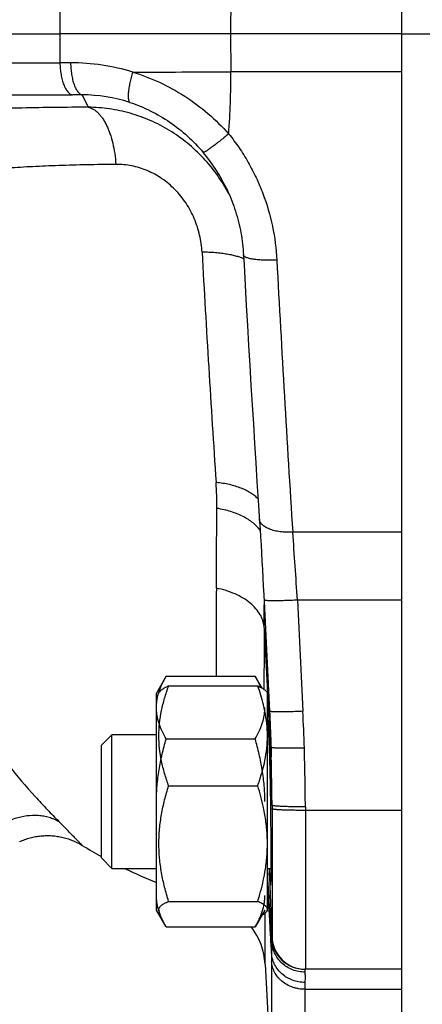
# Model space of a CAD drawing. Units: millimetres. Extents: x -648 to 1259, y -374 to 673.
# Drawn here: x 674 to 698, y 53 to 112 of the extents above; entities that cross this region are included whole.
import ezdxf

# ---------------------------------------------------------------- set-up
doc = ezdxf.new("R2010")
doc.units = ezdxf.units.MM
doc.header["$LTSCALE"] = 19.36
doc.layers.get('0').update_dxf_attribs({"linetype": 'CONTINUOUS'})
doc.layers.add('3_ALL_AXES', color=7, linetype='CONTINUOUS')

msp = doc.modelspace()

# ---------------------------------------------------------------- linework, layer by layer
at = {"color": 7, "linetype": 'CONTINUOUS'}
for p, q in [((696.668, 62.357), (696.668, 233.215)), ((655.327, 111.215), (676.173, 111.215)), ((686.409, 111.215), (676.173, 111.215)), ((686.159, 101.968), (686.16, 101.968)), ((687.286, 96.169), (687.355, 94.958)), ((687.355, 94.958), (687.424, 93.753)), ((687.424, 93.753), (687.493, 92.556)), ((687.493, 92.556), (687.564, 91.365)), ((687.564, 91.365), (687.634, 90.181)), ((687.634, 90.181), (687.705, 89.006)), ((687.705, 89.006), (687.777, 87.839)), ((687.777, 87.839), (687.849, 86.682)), ((687.849, 86.682), (687.921, 85.534)), ((687.921, 85.534), (687.994, 84.396)), ((687.994, 84.396), (688.066, 83.269)), ((688.066, 83.269), (688.148, 82.03)), ((688.148, 82.03), (688.177, 81.571)), ((688.177, 81.571), (688.206, 81.103)), ((688.206, 81.103), (688.236, 80.626)), ((688.236, 80.626), (688.264, 80.142)), ((688.264, 80.142), (688.292, 79.65)), ((688.292, 79.65), (688.32, 79.153)), ((688.32, 79.153), (688.347, 78.652)), ((688.347, 78.652), (688.374, 78.147)), ((688.374, 78.147), (688.4, 77.64)), ((688.4, 77.64), (688.746, 70.664)), ((682.548, 72.759), (681.968, 71.753)), ((682.548, 72.759), (687.887, 72.759)), ((688.298, 72.048), (687.887, 72.759)), ((682.7, 72.175), (688.039, 72.175)), ((681.968, 58.753), (681.968, 71.753)), ((688.619, 58.753), (688.619, 71.753)), ((678.668, 68.628), (679.293, 69.253)), ((681.968, 69.253), (679.293, 69.253)), ((679.293, 61.253), (679.293, 69.253)), ((682.548, 69.006), (687.887, 69.006)), ((688.689, 69.253), (688.619, 69.253)), ((678.668, 61.878), (678.668, 68.628)), ((688.825, 68.736), (688.836, 68.388)), ((688.836, 68.388), (688.843, 68.126)), ((688.838, 68.349), (688.838, 68.349)), ((688.843, 68.126), (688.849, 67.926)), ((682.7, 66.2), (688.039, 66.2)), ((678.668, 61.878), (679.293, 61.253)), ((679.293, 61.253), (681.968, 61.253)), ((688.619, 61.253), (688.822, 61.253)), ((682.7, 59.279), (688.039, 59.279)), ((682.548, 57.747), (681.968, 58.753)), ((688.468, 58.753), (687.887, 57.747)), ((688.619, 58.753), (688.585, 58.694)), ((682.548, 57.747), (687.887, 57.747)), ((688.48, 55.522), (688.868, 48.11)), ((696.668, 37.215), (696.668, 55.642)), ((696.668, 55.215), (690.863, 55.215))]:
    msp.add_line(p, q, dxfattribs=at)
at = {"color": 9, "linetype": 'CONTINUOUS'}
for p, q in [((686.426, 113.483), (686.409, 111.215)), ((676.186, 112.947), (676.173, 111.215)), ((676.173, 111.215), (676.186, 109.483)), ((686.409, 111.215), (686.426, 108.946)), ((696.668, 111.215), (816.668, 111.215)), ((655.34, 109.483), (676.186, 109.483)), ((656.088, 107.561), (676.934, 107.561)), ((677.522, 107.56), (677.878, 106.823)), ((690.414, 77.312), (690.743, 70.658)), ((688.423, 75.651), (688.43, 77.032)), ((688.423, 75.651), (688.617, 71.753)), ((688.617, 71.753), (688.825, 67.597)), ((688.895, 65.028), (688.825, 67.597)), ((688.895, 65.028), (688.897, 64.816)), ((690.894, 64.938), (690.895, 64.728)), ((677.525, 62.627), (677.523, 62.628)), ((688.716, 61.253), (688.888, 57.135)), ((688.48, 55.522), (688.48, 58.58)), ((688.888, 57.135), (688.865, 57.111)), ((688.868, 55.683), (688.868, 48.11)), ((690.866, 54.015), (690.866, 46.215))]:
    msp.add_line(p, q, dxfattribs=at)
at = {"color": 7, "linetype": 'CONTINUOUS'}
for points in [[(686.16, 101.968), (686.225, 101.83), (686.293, 101.68), (686.359, 101.528), (686.423, 101.376), (686.484, 101.222), (686.543, 101.067), (686.6, 100.911), (686.654, 100.755), (686.705, 100.597), (686.754, 100.438), (686.801, 100.278), (686.845, 100.118), (686.887, 99.956), (686.926, 99.794), (686.963, 99.631), (686.997, 99.467), (687.028, 99.303), (687.057, 99.138), (687.083, 98.972), (687.107, 98.806), (687.128, 98.639), (687.146, 98.471), (687.162, 98.303), (687.175, 98.135), (687.185, 97.979)], [(687.185, 97.979), (687.218, 97.385), (687.286, 96.169)], [(688.746, 70.664), (688.757, 70.441), (688.768, 70.201), (688.778, 69.959), (688.789, 69.717), (688.798, 69.473), (688.808, 69.229), (688.817, 68.983), (688.825, 68.736)], [(673.768, 62.854), (673.844, 62.888), (673.92, 62.92), (673.998, 62.951), (674.076, 62.98), (674.154, 63.007), (674.233, 63.033), (674.313, 63.057), (674.393, 63.08), (674.474, 63.101), (674.555, 63.12), (674.636, 63.137), (674.718, 63.153), (674.8, 63.167), (674.882, 63.179), (674.965, 63.19), (675.047, 63.199), (675.13, 63.206), (675.213, 63.211), (675.297, 63.215), (675.38, 63.217), (675.463, 63.217), (675.546, 63.216), (675.629, 63.213), (675.712, 63.208), (675.795, 63.201), (675.878, 63.193), (675.961, 63.183), (676.043, 63.171), (676.125, 63.157), (676.207, 63.142), (676.289, 63.125), (676.37, 63.106), (676.45, 63.086), (676.531, 63.064), (676.61, 63.04), (676.69, 63.015), (676.769, 62.988), (676.847, 62.96), (676.924, 62.929), (677.001, 62.897), (677.078, 62.864), (677.153, 62.829), (677.228, 62.792), (677.302, 62.754), (677.375, 62.715), (677.447, 62.674), (677.525, 62.627)]]:
    msp.add_lwpolyline(points, dxfattribs=at)
at = {"color": 9, "linetype": 'CONTINUOUS'}
for centre, radius, start, end in [((676.007, -162.345), 271.829, 89.82748, 89.96225), ((676.786, 96.456), 13.026, 73.21197, 89.82389), ((681.159, 812.092), 703.165, 269.950241, 270.429174), ((639.172, 108.728), 47.255, 355.74715, 0.2646), ((676.933, -113.796), 221.357, 89.84751, 89.99977), ((677.547, 98.467), 9.093, 71.91324, 90.15794), ((676.89, 97.497), 10.291, 25.75239, 40.04459), ((1837.211, 161.446), 1154.246, 183.143628, 183.829625), ((2271.284, 181.971), 1584.346, 183.04995, 183.640214), ((665.085, 82.952), 20.505, 359.59587, 3.92039), ((479.84, 64.89), 210.94, 3.37608, 4.48334), ((1352.593, 74.553), 667.043, 179.701528, 180.154145), ((1414.754, 71.953), 726.341, 179.708292, 179.998162), ((572.613, 64.823), 118.275, 1.76189, 2.82789), ((551.014, 64.209), 139.882, 0.29878, 1.74149), ((680.847, 68.104), 7.994, 356.36986, 358.78675), ((680.154, 68.116), 8.686, 358.80008, 0.94504), ((542.771, 64.132), 146.127, 0.35132, 1.48797), ((-1397.97, -64.848), 2090.388, 3.338808, 3.454891), ((690.863, 57.215), 2, 182.9674, 269.99987), ((690.886, 57.215), 2, 182.28673, 269.99993), ((690.893, 57.215), 2, 181.99053, 269.99937), ((720.09, 55.716), 31.221, 179.15299, 180.06181), ((712.462, 54.043), 21.596, 178.98157, 180.07446)]:
    msp.add_arc(centre, radius, start, end, dxfattribs=at)
at = {"color": 7, "linetype": 'CONTINUOUS'}
for centre, radius, start, end in [((691.762, 85.86), 27.248, 238.49984, 241.27871), ((694.224, 90.838), 32.804, 244.40532, 248.061), ((684.486, 55.313), 4, 3, 37.49134)]:
    msp.add_arc(centre, radius, start, end, dxfattribs=at)
at = {"color": 9, "linetype": 'CONTINUOUS'}
for points, knots in [([(676.186, 109.483), (676.188, 109.364), (676.2, 109.128), (676.244, 108.786), (676.311, 108.468), (676.388, 108.226), (676.461, 108.053), (676.519, 107.94), (676.58, 107.839), (676.646, 107.753), (676.714, 107.681), (676.784, 107.624), (676.857, 107.583), (676.908, 107.566), (676.934, 107.561)], [0, 0, 0, 0, 0.165592, 0.325834, 0.476526, 0.613991, 0.676868, 0.735469, 0.789648, 0.839383, 0.884811, 0.926275, 0.964374, 1, 1, 1, 1]), ([(676.826, 109.482), (676.827, 109.362), (676.838, 109.127), (676.878, 108.785), (676.941, 108.468), (677.012, 108.225), (677.08, 108.052), (677.134, 107.939), (677.191, 107.839), (677.252, 107.752), (677.316, 107.68), (677.382, 107.624), (677.45, 107.582), (677.498, 107.565), (677.522, 107.56)], [0, 0, 0, 0, 0.167576, 0.329572, 0.481619, 0.619871, 0.68287, 0.741384, 0.795242, 0.8444, 0.888976, 0.929305, 0.965999, 1, 1, 1, 1]), ([(680.548, 108.927), (680.515, 108.818), (680.454, 108.603), (680.379, 108.288), (680.322, 107.995), (680.291, 107.768), (680.278, 107.604), (680.274, 107.497), (680.276, 107.401), (680.283, 107.317), (680.295, 107.245), (680.314, 107.187), (680.337, 107.141), (680.359, 107.119), (680.37, 107.111)], [0, 0, 0, 0, 0.183384, 0.358127, 0.519228, 0.662191, 0.725671, 0.783285, 0.834731, 0.879817, 0.918493, 0.950937, 0.9777, 1, 1, 1, 1]), ([(680.548, 108.927), (681.093, 108.76), (682.169, 108.347), (683.686, 107.513), (685.082, 106.473), (685.911, 105.657), (686.296, 105.224)], [0, 0, 0, 0, 0.24741, 0.497509, 0.748791, 1, 1, 1, 1]), ([(677.878, 106.823), (676.56, 106.816), (674.635, 106.794), (672.148, 106.727), (670.979, 106.682), (670.416, 106.656)], [0, 0, 0, 0, 0.529823, 0.773557, 1, 1, 1, 1]), ([(686.315, 101.63), (686.109, 102.02), (685.644, 102.772), (684.806, 103.795), (683.841, 104.694), (682.771, 105.45), (681.616, 106.05), (680.401, 106.486), (679.148, 106.753), (678.3, 106.818), (677.878, 106.823)], [0, 0, 0, 0, 0.127325, 0.254325, 0.38079, 0.506535, 0.631412, 0.755312, 0.878169, 1, 1, 1, 1]), ([(677.878, 106.823), (677.929, 106.813), (678.034, 106.783), (678.184, 106.71), (678.332, 106.611), (678.474, 106.485), (678.611, 106.333), (678.742, 106.158), (678.865, 105.959), (678.981, 105.738), (679.088, 105.497), (679.221, 105.144), (679.358, 104.662), (679.476, 104.046), (679.521, 103.618), (679.536, 103.399)], [0, 0, 0, 0, 0.039288, 0.080535, 0.124462, 0.171604, 0.222309, 0.27677, 0.335047, 0.39709, 0.462763, 0.531855, 0.679124, 0.836252, 1, 1, 1, 1]), ([(680.37, 107.111), (680.791, 106.973), (681.621, 106.636), (682.786, 105.956), (683.851, 105.116), (684.479, 104.463), (684.769, 104.118)], [0, 0, 0, 0, 0.246806, 0.497162, 0.748825, 1, 1, 1, 1]), ([(686.296, 105.224), (686.202, 105.145), (686.017, 104.993), (685.747, 104.776), (685.531, 104.609), (685.37, 104.488), (685.261, 104.408), (685.161, 104.336), (685.071, 104.274), (684.992, 104.222), (684.924, 104.18), (684.867, 104.148), (684.828, 104.129), (684.802, 104.119), (684.788, 104.116), (684.777, 104.115), (684.771, 104.116), (684.769, 104.118)], [0, 0, 0, 0, 0.193821, 0.37883, 0.548679, 0.626076, 0.697557, 0.762514, 0.820402, 0.870739, 0.913122, 0.947239, 0.972903, 0.98257, 0.990181, 0.995872, 1, 1, 1, 1]), ([(686.296, 105.224), (686.514, 104.957), (686.928, 104.404), (687.479, 103.529), (687.956, 102.613), (688.491, 101.351), (688.97, 99.707), (689.146, 98.351), (689.182, 97.673)], [0, 0, 0, 0, 0.125969, 0.251766, 0.377345, 0.502658, 0.752111, 1, 1, 1, 1]), ([(679.536, 103.399), (678.954, 103.394), (677.817, 103.377), (676.414, 103.34), (675.336, 103.299), (674.328, 103.253), (673.586, 103.21), (673.102, 103.176)], [0, 0, 0, 0, 0.271179, 0.529974, 0.653878, 0.773702, 1, 1, 1, 1]), ([(684.702, 98.148), (684.683, 98.49), (684.611, 99.003), (684.427, 99.667), (684.244, 100.156), (684.018, 100.628), (683.748, 101.077), (683.439, 101.499), (683.092, 101.888), (682.712, 102.24), (682.303, 102.55), (681.87, 102.815), (681.418, 103.033), (680.954, 103.201), (680.331, 103.357), (679.852, 103.403), (679.536, 103.399)], [0, 0, 0, 0, 0.126324, 0.190221, 0.254446, 0.318874, 0.383368, 0.447774, 0.51193, 0.575672, 0.638847, 0.701316, 0.762963, 0.823704, 0.883483, 1, 1, 1, 1]), ([(687.199, 97.733), (687.17, 97.749), (687.109, 97.779), (686.972, 97.836), (686.774, 97.9), (686.505, 97.967), (686.201, 98.025), (685.863, 98.072), (685.497, 98.11), (685.107, 98.136), (684.839, 98.145), (684.702, 98.148)], [0, 0, 0, 0, 0.038234, 0.080106, 0.174712, 0.283432, 0.405423, 0.53954, 0.684405, 0.83846, 1, 1, 1, 1]), ([(689.182, 97.673), (689.053, 97.666), (688.8, 97.658), (688.432, 97.661), (688.141, 97.677), (687.927, 97.698), (687.782, 97.718), (687.651, 97.74), (687.534, 97.766), (687.433, 97.795), (687.348, 97.826), (687.28, 97.86), (687.235, 97.892), (687.21, 97.919), (687.196, 97.939), (687.188, 97.959), (687.185, 97.973), (687.185, 97.979)], [0, 0, 0, 0, 0.185685, 0.364252, 0.529295, 0.604909, 0.675035, 0.739098, 0.796612, 0.847198, 0.890624, 0.926871, 0.956279, 0.968723, 0.979925, 0.99021, 1, 1, 1, 1]), ([(688.06, 83.37), (687.999, 83.436), (687.862, 83.563), (687.624, 83.733), (687.349, 83.886), (687.04, 84.021), (686.7, 84.137), (686.334, 84.233), (685.946, 84.307), (685.679, 84.341), (685.542, 84.354)], [0, 0, 0, 0, 0.097365, 0.202925, 0.316974, 0.439387, 0.56971, 0.707227, 0.851018, 1, 1, 1, 1]), ([(685.559, 78.028), (685.561, 78.414), (685.57, 80.007), (685.581, 81.6), (685.59, 82.808)], [0, 0, 0, 0, 0.242036, 1, 1, 1, 1]), ([(688.182, 81.494), (688.063, 81.66), (687.834, 81.888), (687.475, 82.143), (687.157, 82.322), (686.805, 82.48), (686.422, 82.616), (686.015, 82.727), (685.734, 82.784), (685.59, 82.808)], [0, 0, 0, 0, 0.206245, 0.321206, 0.443933, 0.573994, 0.710675, 0.853045, 1, 1, 1, 1]), ([(690.134, 81.379), (690.007, 81.372), (689.756, 81.37), (689.391, 81.4), (689.103, 81.453), (688.891, 81.512), (688.746, 81.563), (688.615, 81.62), (688.497, 81.684), (688.395, 81.753), (688.308, 81.827), (688.238, 81.907), (688.185, 81.99), (688.151, 82.076), (688.141, 82.136), (688.139, 82.165)], [0, 0, 0, 0, 0.165517, 0.32548, 0.475448, 0.545508, 0.611746, 0.673871, 0.731704, 0.785197, 0.834472, 0.879863, 0.921958, 0.961626, 1, 1, 1, 1]), ([(688.423, 75.651), (688.419, 75.718), (688.404, 75.852), (688.357, 76.05), (688.286, 76.246), (688.158, 76.505), (687.936, 76.816), (687.59, 77.151), (687.168, 77.447), (686.68, 77.697), (686.138, 77.896), (685.756, 77.99), (685.559, 78.028)], [0, 0, 0, 0, 0.05026, 0.101153, 0.153083, 0.206402, 0.318188, 0.438241, 0.56711, 0.704465, 0.849279, 1, 1, 1, 1]), ([(690.414, 77.312), (690.284, 77.306), (690.03, 77.294), (689.66, 77.282), (689.368, 77.275), (689.152, 77.273), (689.008, 77.273), (688.876, 77.274), (688.76, 77.276), (688.659, 77.28), (688.586, 77.284), (688.536, 77.288), (688.505, 77.291), (688.479, 77.295), (688.457, 77.299), (688.44, 77.303), (688.429, 77.307), (688.422, 77.31), (688.418, 77.313), (688.416, 77.316), (688.416, 77.318)], [0, 0, 0, 0, 0.194227, 0.380936, 0.553001, 0.631462, 0.703862, 0.76951, 0.827785, 0.878142, 0.920114, 0.937838, 0.953336, 0.966582, 0.97756, 0.986274, 0.992763, 0.995213, 0.997179, 1, 1, 1, 1]), ([(690.743, 70.658), (690.614, 70.652), (690.359, 70.641), (689.99, 70.628), (689.698, 70.622), (689.482, 70.619), (689.337, 70.619), (689.206, 70.62), (689.089, 70.622), (688.989, 70.626), (688.915, 70.63), (688.865, 70.634), (688.834, 70.638), (688.808, 70.641), (688.786, 70.645), (688.769, 70.649), (688.758, 70.653), (688.752, 70.656), (688.748, 70.659), (688.746, 70.662), (688.746, 70.664)], [0, 0, 0, 0, 0.194227, 0.380936, 0.553001, 0.631462, 0.703862, 0.76951, 0.827785, 0.878142, 0.920114, 0.937838, 0.953336, 0.966582, 0.97756, 0.986274, 0.992763, 0.995213, 0.997179, 1, 1, 1, 1]), ([(688.825, 67.597), (688.818, 67.849), (688.793, 68.86), (688.767, 69.871), (688.747, 70.63)], [0, 0, 0, 0, 0.248869, 1, 1, 1, 1]), ([(690.831, 68.46), (690.702, 68.456), (690.447, 68.449), (690.077, 68.443), (689.784, 68.442), (689.568, 68.444), (689.423, 68.446), (689.292, 68.45), (689.176, 68.454), (689.075, 68.46), (689.002, 68.465), (688.951, 68.471), (688.921, 68.474), (688.894, 68.479), (688.873, 68.483), (688.856, 68.487), (688.845, 68.491), (688.838, 68.495), (688.834, 68.498), (688.832, 68.501), (688.832, 68.502)], [0, 0, 0, 0, 0.194175, 0.380863, 0.552927, 0.631394, 0.703802, 0.76946, 0.827746, 0.878112, 0.920094, 0.937822, 0.953324, 0.966573, 0.977554, 0.98627, 0.992761, 0.995212, 0.997178, 1, 1, 1, 1]), ([(673.102, 67.435), (673.614, 66.79), (674.384, 65.887), (675.411, 64.784), (675.889, 64.295), (676.116, 64.067)], [0, 0, 0, 0, 0.546148, 0.786858, 1, 1, 1, 1]), ([(690.894, 64.938), (690.767, 64.937), (690.517, 64.937), (690.154, 64.941), (689.866, 64.947), (689.653, 64.953), (689.509, 64.959), (689.378, 64.966), (689.261, 64.973), (689.159, 64.98), (689.072, 64.989), (689.011, 64.996), (688.971, 65.003), (688.947, 65.008), (688.927, 65.012), (688.912, 65.017), (688.902, 65.022), (688.897, 65.026), (688.895, 65.028)], [0, 0, 0, 0, 0.190262, 0.373539, 0.543118, 0.620806, 0.692795, 0.758429, 0.81711, 0.868308, 0.911569, 0.94652, 0.960793, 0.972897, 0.982826, 0.990591, 0.996251, 1, 1, 1, 1]), ([(671.055, 62.423), (671.207, 62.636), (671.544, 63.04), (672.037, 63.473), (672.465, 63.768), (672.906, 64.023), (673.479, 64.268), (674.185, 64.432), (674.771, 64.454), (675.218, 64.4), (675.536, 64.325), (675.837, 64.216), (676.026, 64.12), (676.116, 64.067)], [0, 0, 0, 0, 0.135359, 0.270728, 0.337842, 0.404226, 0.533875, 0.658464, 0.777338, 0.834738, 0.890859, 0.945871, 1, 1, 1, 1]), ([(688.897, 64.816), (688.9, 64.312), (688.903, 63.562), (688.907, 62.576), (688.909, 61.868), (688.91, 61.191), (688.911, 60.549), (688.912, 59.95), (688.912, 59.398), (688.912, 58.97), (688.911, 58.655), (688.911, 58.441), (688.91, 58.241), (688.91, 58.058), (688.909, 57.89), (688.908, 57.739), (688.907, 57.604), (688.906, 57.487), (688.905, 57.399), (688.904, 57.338), (688.903, 57.299), (688.902, 57.265), (688.901, 57.234), (688.9, 57.209), (688.899, 57.187), (688.898, 57.172), (688.898, 57.163), (688.897, 57.157), (688.896, 57.152), (688.896, 57.149), (688.895, 57.147), (688.895, 57.146), (688.895, 57.145)], [0, 0, 0, 0, 0.197381, 0.29307, 0.385617, 0.474205, 0.55804, 0.636384, 0.708532, 0.77385, 0.80376, 0.831751, 0.85776, 0.881727, 0.903602, 0.923337, 0.940887, 0.956213, 0.969283, 0.974962, 0.980066, 0.98459, 0.988535, 0.991899, 0.994681, 0.996881, 0.997763, 0.998499, 0.999089, 0.999534, 0.999835, 1, 1, 1, 1]), ([(690.895, 64.728), (690.768, 64.727), (690.518, 64.727), (690.155, 64.73), (689.867, 64.736), (689.654, 64.742), (689.51, 64.748), (689.379, 64.754), (689.261, 64.762), (689.159, 64.769), (689.073, 64.777), (689.012, 64.785), (688.972, 64.792), (688.948, 64.796), (688.928, 64.801), (688.913, 64.806), (688.903, 64.81), (688.898, 64.814), (688.897, 64.816)], [0, 0, 0, 0, 0.190329, 0.373665, 0.543286, 0.620987, 0.692984, 0.758618, 0.817293, 0.868478, 0.911717, 0.94664, 0.960895, 0.972981, 0.982889, 0.990632, 0.99627, 1, 1, 1, 1]), ([(690.895, 64.728), (690.897, 64.412), (690.9, 63.785), (690.903, 62.853), (690.906, 61.943), (690.908, 61.063), (690.909, 60.221), (690.91, 59.424), (690.911, 58.679), (690.911, 57.993), (690.911, 57.462), (690.91, 57.071), (690.91, 56.805), (690.909, 56.558), (690.909, 56.331), (690.908, 56.123), (690.907, 55.937), (690.906, 55.771), (690.905, 55.646), (690.904, 55.557), (690.903, 55.498), (690.903, 55.445), (690.902, 55.397), (690.901, 55.355), (690.9, 55.318), (690.899, 55.287), (690.898, 55.262), (690.897, 55.244), (690.896, 55.233), (690.896, 55.227), (690.895, 55.222), (690.895, 55.218), (690.894, 55.216), (690.894, 55.215), (690.893, 55.215)], [0, 0, 0, 0, 0.099602, 0.19781, 0.293741, 0.386531, 0.475346, 0.559386, 0.637894, 0.710165, 0.775547, 0.805469, 0.833453, 0.859437, 0.883361, 0.905173, 0.924822, 0.942266, 0.957464, 0.96421, 0.970383, 0.975978, 0.980993, 0.985425, 0.989271, 0.99253, 0.9952, 0.997279, 0.998098, 0.998768, 0.999291, 0.999668, 0.9999, 1, 1, 1, 1]), ([(677.523, 62.628), (677.491, 62.662), (677.375, 62.784), (677.195, 62.971), (676.968, 63.205), (676.73, 63.448), (676.441, 63.741), (676.23, 63.953), (676.116, 64.067)], [0, 0, 0, 0, 0.069584, 0.250668, 0.386457, 0.555103, 0.758794, 1, 1, 1, 1]), ([(688.872, 56.178), (688.851, 56.543), (688.766, 58.01), (688.682, 59.476), (688.619, 60.577)], [0, 0, 0, 0, 0.249128, 1, 1, 1, 1]), ([(688.865, 57.111), (688.865, 57.111), (688.865, 57.111), (688.865, 57.109), (688.865, 57.107), (688.865, 57.102), (688.864, 57.096), (688.864, 57.088), (688.864, 57.079), (688.865, 57.068), (688.865, 57.05), (688.866, 57.024), (688.867, 56.987), (688.868, 56.944), (688.869, 56.913), (688.87, 56.897)], [0, 0, 0, 0, 0.002217, 0.006211, 0.019771, 0.040849, 0.069468, 0.105637, 0.149355, 0.200622, 0.259429, 0.399626, 0.569862, 0.770029, 1, 1, 1, 1]), ([(690.867, 55.043), (690.741, 55.043), (690.488, 55.066), (690.123, 55.171), (689.785, 55.34), (689.485, 55.57), (689.234, 55.851), (689.042, 56.174), (688.915, 56.526), (688.877, 56.773), (688.87, 56.897)], [0, 0, 0, 0, 0.126059, 0.251939, 0.377519, 0.502717, 0.627508, 0.751921, 0.876043, 1, 1, 1, 1]), ([(688.87, 56.897), (688.872, 56.853), (688.874, 56.756), (688.876, 56.516), (688.874, 56.32), (688.872, 56.178)], [0, 0, 0, 0, 0.181013, 0.408434, 1, 1, 1, 1]), ([(688.895, 57.145), (688.893, 57.144), (688.89, 57.141), (688.888, 57.137), (688.888, 57.135)], [0, 0, 0, 0, 0.507185, 1, 1, 1, 1]), ([(690.869, 54.427), (690.743, 54.427), (690.49, 54.45), (690.125, 54.549), (689.786, 54.71), (689.486, 54.926), (689.235, 55.191), (689.074, 55.446), (688.979, 55.663), (688.907, 55.887), (688.878, 56.062), (688.872, 56.178)], [0, 0, 0, 0, 0.129706, 0.258772, 0.386586, 0.512702, 0.636902, 0.759237, 0.819872, 0.880185, 1, 1, 1, 1]), ([(690.866, 54.015), (690.74, 54.015), (690.55, 54.031), (690.304, 54.083), (690.065, 54.155), (689.784, 54.282), (689.533, 54.455), (689.356, 54.616), (689.2, 54.79), (689.071, 54.984), (688.976, 55.191), (688.921, 55.352), (688.884, 55.516), (688.872, 55.627), (688.868, 55.683)], [0, 0, 0, 0, 0.132333, 0.198227, 0.263736, 0.393046, 0.519707, 0.581995, 0.643531, 0.764319, 0.823855, 0.882895, 0.941564, 1, 1, 1, 1]), ([(690.863, 55.215), (690.863, 55.215), (690.862, 55.214), (690.862, 55.212), (690.862, 55.208), (690.862, 55.204), (690.862, 55.198), (690.862, 55.19), (690.862, 55.182), (690.862, 55.167), (690.863, 55.146), (690.864, 55.116), (690.865, 55.082), (690.866, 55.057), (690.867, 55.043)], [0, 0, 0, 0, 0.004558, 0.01644, 0.036045, 0.063434, 0.098627, 0.141628, 0.192438, 0.251053, 0.391675, 0.563433, 0.766242, 1, 1, 1, 1]), ([(690.867, 55.043), (690.869, 55.006), (690.871, 54.921), (690.873, 54.716), (690.871, 54.548), (690.869, 54.427)], [0, 0, 0, 0, 0.183023, 0.411116, 1, 1, 1, 1])]:
    msp.add_open_spline(points, degree=3, knots=knots, dxfattribs=at)
at = {"color": 7, "linetype": 'CONTINUOUS'}
for points, knots in [([(681.968, 70.882), (681.968, 70.962), (681.975, 71.121), (682.015, 71.44), (682.115, 71.839), (682.303, 72.307), (682.462, 72.609), (682.548, 72.759)], [0, 0, 0, 0, 0.119964, 0.240557, 0.485603, 0.738406, 1, 1, 1, 1]), ([(688.217, 72.091), (688.194, 72.148), (688.096, 72.376), (687.981, 72.596), (687.887, 72.759)], [0, 0, 0, 0, 0.245482, 1, 1, 1, 1]), ([(682.119, 69.187), (682.119, 69.44), (682.146, 69.947), (682.265, 70.701), (682.451, 71.445), (682.612, 71.933), (682.7, 72.175)], [0, 0, 0, 0, 0.248019, 0.49699, 0.747564, 1, 1, 1, 1]), ([(682.7, 72.175), (682.635, 72.146), (682.541, 72.103), (682.425, 72.04), (682.35, 71.994), (682.284, 71.948), (682.228, 71.902), (682.183, 71.855), (682.159, 71.822), (682.149, 71.806)], [0, 0, 0, 0, 0.31672, 0.459499, 0.590992, 0.710727, 0.818505, 0.914603, 1, 1, 1, 1]), ([(688.039, 72.175), (688.103, 72.146), (688.197, 72.103), (688.313, 72.04), (688.388, 71.994), (688.454, 71.948), (688.51, 71.902), (688.555, 71.855), (688.579, 71.822), (688.589, 71.806)], [0, 0, 0, 0, 0.31672, 0.459499, 0.590992, 0.710727, 0.818505, 0.914603, 1, 1, 1, 1]), ([(688.468, 70.67), (688.443, 70.797), (688.329, 71.307), (688.172, 71.806), (688.039, 72.175)], [0, 0, 0, 0, 0.248698, 1, 1, 1, 1]), ([(682.548, 69.006), (682.462, 69.156), (682.303, 69.458), (682.115, 69.925), (682.015, 70.324), (681.975, 70.643), (681.968, 70.803), (681.968, 70.882)], [0, 0, 0, 0, 0.261592, 0.514394, 0.759441, 0.880036, 1, 1, 1, 1]), ([(687.887, 69.006), (687.974, 69.156), (688.133, 69.458), (688.32, 69.925), (688.421, 70.324), (688.461, 70.643), (688.468, 70.803), (688.468, 70.882)], [0, 0, 0, 0, 0.261592, 0.514394, 0.759441, 0.880036, 1, 1, 1, 1]), ([(688.619, 69.187), (688.619, 69.436), (688.593, 69.933), (688.517, 70.426), (688.468, 70.67)], [0, 0, 0, 0, 0.499075, 1, 1, 1, 1]), ([(681.968, 65.253), (681.968, 65.57), (681.995, 66.206), (682.113, 67.152), (682.299, 68.086), (682.46, 68.701), (682.548, 69.006)], [0, 0, 0, 0, 0.249986, 0.499979, 0.749983, 1, 1, 1, 1]), ([(682.7, 66.2), (682.612, 66.442), (682.451, 66.929), (682.265, 67.674), (682.146, 68.428), (682.119, 68.935), (682.119, 69.187)], [0, 0, 0, 0, 0.252434, 0.503007, 0.751978, 1, 1, 1, 1]), ([(688.468, 65.253), (688.468, 65.57), (688.441, 66.206), (688.323, 67.152), (688.137, 68.086), (687.975, 68.701), (687.887, 69.006)], [0, 0, 0, 0, 0.249986, 0.499979, 0.749983, 1, 1, 1, 1]), ([(688.468, 67.704), (688.517, 67.949), (688.593, 68.441), (688.619, 68.939), (688.619, 69.187)], [0, 0, 0, 0, 0.500924, 1, 1, 1, 1]), ([(688.039, 66.2), (688.083, 66.324), (688.254, 66.817), (688.391, 67.321), (688.468, 67.704)], [0, 0, 0, 0, 0.251501, 1, 1, 1, 1]), ([(682.119, 62.739), (682.119, 63.032), (682.146, 63.618), (682.264, 64.491), (682.451, 65.353), (682.612, 65.919), (682.7, 66.2)], [0, 0, 0, 0, 0.249381, 0.499059, 0.749238, 1, 1, 1, 1]), ([(688.468, 64.457), (688.443, 64.604), (688.329, 65.192), (688.173, 65.772), (688.039, 66.2)], [0, 0, 0, 0, 0.249634, 1, 1, 1, 1]), ([(688.619, 62.739), (688.619, 63.027), (688.593, 63.602), (688.517, 64.173), (688.468, 64.457)], [0, 0, 0, 0, 0.499713, 1, 1, 1, 1]), ([(682.7, 59.279), (682.612, 59.56), (682.451, 60.126), (682.264, 60.988), (682.146, 61.86), (682.119, 62.447), (682.119, 62.739)], [0, 0, 0, 0, 0.250761, 0.500938, 0.750617, 1, 1, 1, 1]), ([(688.468, 61.021), (688.517, 61.305), (688.593, 61.876), (688.619, 62.452), (688.619, 62.739)], [0, 0, 0, 0, 0.500285, 1, 1, 1, 1]), ([(688.039, 59.279), (688.083, 59.422), (688.255, 59.995), (688.392, 60.579), (688.468, 61.021)], [0, 0, 0, 0, 0.250509, 1, 1, 1, 1]), ([(682.548, 57.747), (682.462, 57.897), (682.303, 58.199), (682.115, 58.667), (682.015, 59.066), (681.975, 59.385), (681.968, 59.544), (681.968, 59.624)], [0, 0, 0, 0, 0.261592, 0.514394, 0.759441, 0.880036, 1, 1, 1, 1]), ([(687.887, 57.747), (687.974, 57.897), (688.133, 58.199), (688.32, 58.667), (688.421, 59.066), (688.461, 59.385), (688.468, 59.544), (688.468, 59.624)], [0, 0, 0, 0, 0.261592, 0.514394, 0.759441, 0.880036, 1, 1, 1, 1]), ([(682.119, 58.805), (682.119, 58.825), (682.127, 58.868), (682.159, 58.929), (682.21, 58.989), (682.278, 59.048), (682.363, 59.107), (682.463, 59.165), (682.576, 59.223), (682.657, 59.26), (682.7, 59.279)], [0, 0, 0, 0, 0.078038, 0.163908, 0.263039, 0.378142, 0.510007, 0.658288, 0.822034, 1, 1, 1, 1]), ([(688.468, 59.04), (688.441, 59.062), (688.38, 59.104), (688.279, 59.163), (688.164, 59.222), (688.082, 59.26), (688.039, 59.279)], [0, 0, 0, 0, 0.211124, 0.449291, 0.71294, 1, 1, 1, 1]), ([(688.619, 58.805), (688.619, 58.825), (688.612, 58.867), (688.581, 58.927), (688.532, 58.986), (688.491, 59.022), (688.468, 59.04)], [0, 0, 0, 0, 0.20741, 0.434948, 0.696738, 1, 1, 1, 1]), ([(682.149, 58.7), (682.14, 58.717), (682.125, 58.751), (682.119, 58.787), (682.119, 58.805)], [0, 0, 0, 0, 0.518726, 1, 1, 1, 1]), ([(688.298, 58.458), (688.332, 58.477), (688.394, 58.515), (688.477, 58.574), (688.542, 58.635), (688.576, 58.678), (688.589, 58.7)], [0, 0, 0, 0, 0.302271, 0.569448, 0.801193, 1, 1, 1, 1]), ([(688.589, 58.7), (688.598, 58.717), (688.614, 58.751), (688.619, 58.787), (688.619, 58.805)], [0, 0, 0, 0, 0.518726, 1, 1, 1, 1])]:
    msp.add_open_spline(points, degree=3, knots=knots, dxfattribs=at)
at = {"layer": '3_ALL_AXES', "color": 7, "linetype": 'CONTINUOUS'}
for p, q in [((696.668, 111.215), (686.409, 111.215)), ((696.668, 55.642), (696.668, 62.357)), ((696.668, 55.215), (690.893, 55.215))]:
    msp.add_line(p, q, dxfattribs=at)
at = {"layer": '3_ALL_AXES', "color": 9, "linetype": 'CONTINUOUS'}
for p, q in [((696.668, 108.946), (686.426, 108.946)), ((696.668, 81.379), (690.134, 81.379)), ((696.668, 77.312), (690.414, 77.312)), ((696.668, 64.728), (690.895, 64.728)), ((690.866, 54.015), (696.668, 54.015))]:
    msp.add_line(p, q, dxfattribs=at)
at = {"layer": '3_ALL_AXES', "color": 7, "linetype": 'CONTINUOUS'}
for points, knots in [([(688.619, 70.148), (688.624, 70.113), (688.634, 70.032), (688.647, 69.893), (688.661, 69.72), (688.674, 69.514), (688.688, 69.278), (688.706, 68.906), (688.728, 68.378), (688.75, 67.68), (688.769, 66.911), (688.785, 66.094), (688.793, 65.536), (688.797, 65.253)], [0, 0, 0, 0, 0.021529, 0.050139, 0.085634, 0.127763, 0.176222, 0.230664, 0.35588, 0.499789, 0.658225, 0.826591, 1, 1, 1, 1]), ([(688.797, 65.253), (688.802, 64.928), (688.807, 64.444), (688.813, 63.806), (688.817, 63.346), (688.819, 62.904), (688.821, 62.484), (688.823, 62.091), (688.823, 61.729), (688.823, 61.4), (688.822, 61.149), (688.821, 60.968), (688.82, 60.847), (688.819, 60.737), (688.817, 60.637), (688.816, 60.549), (688.814, 60.472), (688.812, 60.407), (688.81, 60.359), (688.808, 60.328), (688.807, 60.308), (688.806, 60.292), (688.804, 60.278), (688.803, 60.267), (688.802, 60.261), (688.801, 60.257), (688.8, 60.254), (688.799, 60.253), (688.798, 60.253)], [0, 0, 0, 0, 0.195035, 0.290203, 0.382576, 0.471264, 0.555414, 0.634214, 0.706906, 0.77279, 0.831231, 0.857481, 0.881667, 0.903728, 0.923613, 0.941274, 0.956668, 0.969759, 0.980518, 0.985014, 0.988919, 0.99223, 0.994948, 0.997071, 0.998604, 0.999153, 0.99956, 1, 1, 1, 1]), ([(688.798, 60.253), (688.798, 60.253), (688.796, 60.254), (688.795, 60.258), (688.794, 60.263), (688.792, 60.273), (688.789, 60.292), (688.786, 60.32), (688.782, 60.356), (688.779, 60.401), (688.775, 60.452), (688.771, 60.512), (688.767, 60.58), (688.762, 60.654), (688.758, 60.737), (688.751, 60.861), (688.743, 61.034), (688.736, 61.177), (688.733, 61.253)], [0, 0, 0, 0, 0.001695, 0.00503, 0.010273, 0.017479, 0.037842, 0.066159, 0.102405, 0.146533, 0.198476, 0.258153, 0.325469, 0.400318, 0.482578, 0.572117, 0.772442, 1, 1, 1, 1])]:
    msp.add_open_spline(points, degree=3, knots=knots, dxfattribs=at)

doc.saveas('drawing.dxf')
